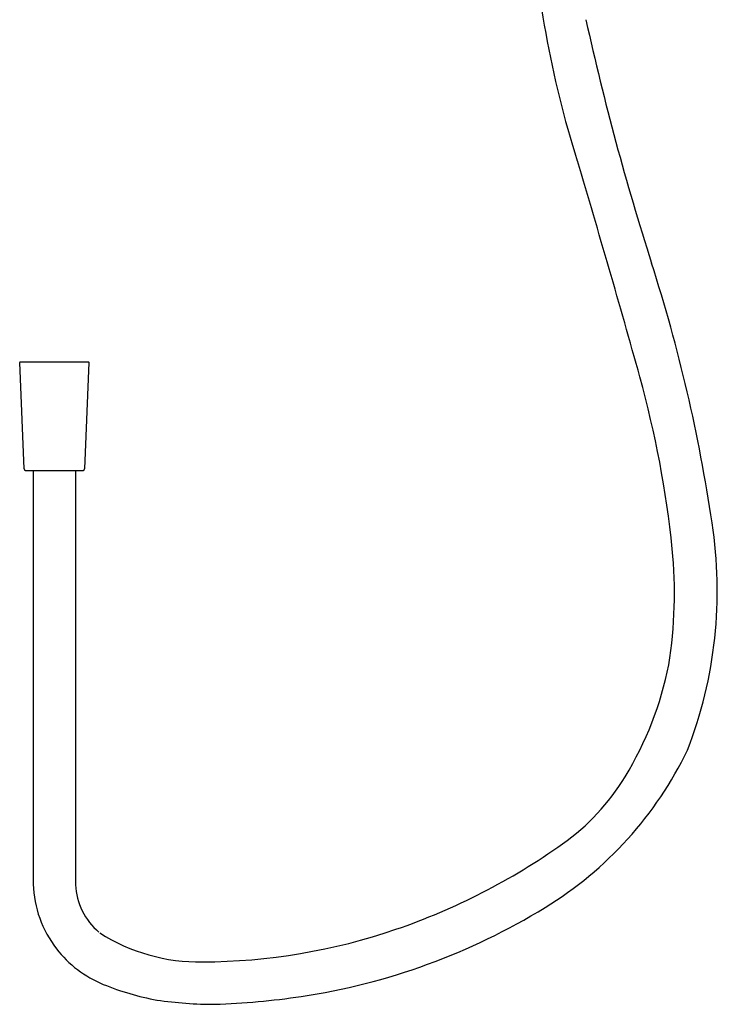
# Model space of a CAD drawing. Units: inches. Extents: x 4528 to 4537.6, y -55 to -29.9.
# Drawn here: x 4528 to 4537.1, y -55 to -42.1 of the extents above; entities that cross this region are included whole.
import ezdxf

# ---------------------------------------------------------------- set-up
doc = ezdxf.new("R2010")
doc.units = ezdxf.units.IN
doc.header["$LTSCALE"] = 0.64311
doc.header["$MEASUREMENT"] = 0
doc.layers.get('0').update_dxf_attribs({"color": 255, "linetype": 'CONTINUOUS'})
doc.layers.get('Defpoints').update_dxf_attribs({"linetype": 'CONTINUOUS'})
doc.styles.get("Standard").update_dxf_attribs({"font": 'txt', "width": 0.8})

msp = doc.modelspace()

# ---------------------------------------------------------------- linework, layer by layer
for p, q in [((4528.008, -47.989), (4527.95, -46.599)), ((4527.958, -46.591), (4528.847, -46.591)), ((4528.855, -46.599), (4528.797, -47.989)), ((4528.028, -48.008), (4528.777, -48.008)), ((4528.127, -48.008), (4528.127, -53.405)), ((4528.678, -48.008), (4528.678, -53.414))]:
    msp.add_line(p, q)
for centre, radius, start, end in [((4547.792, -39.973), 13.182, 182.7216, 197.6421), ((4569.966, -34.496), 35.454, 192.4281, 197.7445), ((4387.079, -88.389), 154.668, 15.60279, 16.69075), ((4516.269, -51.735), 20.942, 8.3504, 17.8903), ((4527.959, -46.599), 0.00841, 93.6238, 178.7124), ((4528.847, -46.599), 0.00831, 0.6653, 86.9984), ((4522.93, -50.423), 13.611, 5.8748, 15.4874), ((4528.028, -47.988), 0.0197, 182.3859, 270), ((4528.777, -47.988), 0.0197, 270, 357.6141), ((4531.304, -49.577), 5.754, 338.8144, 8.8384), ((4530.539, -49.61), 5.959, 350.959, 5.5799), ((4531.996, -49.657), 4.517, 328.6822, 348.6551), ((4532.235, -49.512), 4.926, 301.504, 334.1921), ((4533.327, -50.467), 2.959, 305.322, 328.6822), ((4530.076, -45.881), 8.58, 288.9474, 305.322), ((4529.568, -53.365), 1.441, 181.6084, 217.8889), ((4529.55, -53.369), 0.873, 182.9449, 229.6195), ((4530.361, -46.456), 8.511, 278.5273, 301.504), ((4530.301, -51.979), 2.443, 237.6715, 270.8083), ((4530.311, -46.564), 7.857, 270.1804, 288.9474), ((4529.609, -53.333), 1.494, 217.8889, 247.647), ((4530.36, -51.507), 3.468, 247.647, 259.7422), ((4530.515, -49.568), 5.407, 261.7901, 269.8281), ((4530.177, -45.222), 9.758, 271.8895, 278.5248)]:
    msp.add_arc(centre, radius, start, end)

# ---------------------------------------------------------------- texts
at = {"layer": 'Defpoints'}
for tag, p, s in [('MODELNUMBER', (4528.399, -46.586), 'K-R15599T'), ('TRADENAME', (4528.399, -46.588), 'FLIPSIDE'), ('PRODUCT', (4528.399, -46.59), 'HANDSHOWER KIT')]:
    msp.add_attdef(tag, p, s, height=0.001, dxfattribs=at)

doc.saveas('drawing.dxf')
